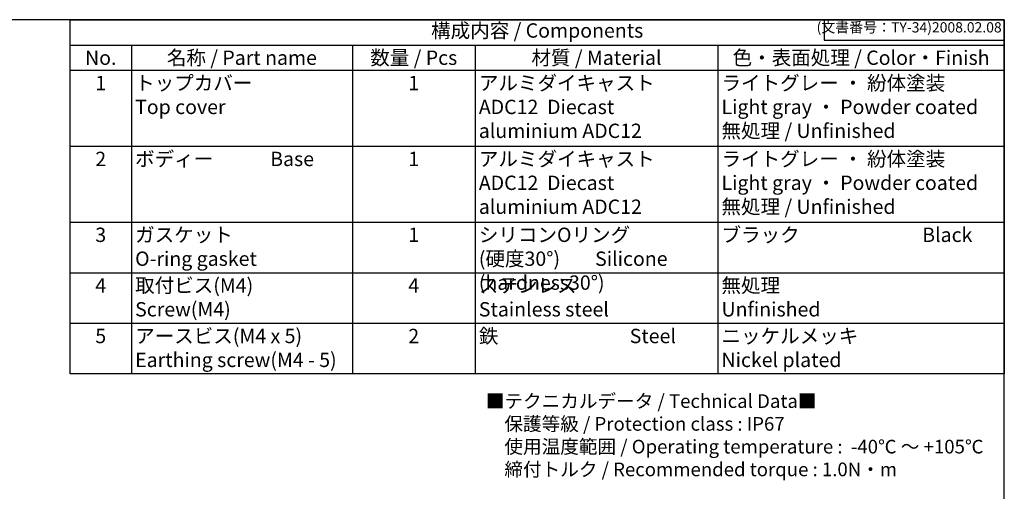
# Model space of a CAD drawing. Units: millimetres. Extents: x 0 to 1219, y 0 to 420.
# Drawn here: x 244 to 604, y 247 to 420 of the extents above; entities that cross this region are included whole.
import ezdxf

# ---------------------------------------------------------------- set-up
doc = ezdxf.new("R2010")
doc.units = ezdxf.units.MM
doc.header["$LTSCALE"] = 3
doc.styles.add('ACISOTS', font='isocp.shx', dxfattribs={"height": 1, "bigfont": 'extfont.shx'})
doc.styles.get("Standard").update_dxf_attribs({"font": 'ISOCP.SHX', "bigfont": 'EXTFONT.SHX'})
doc.styles.add('takachi1', font='txt', dxfattribs={"height": 2.5})

# ---------------------------------------------------------------- blocks, each defined once
blk = doc.blocks.new('TK-A3')
for p, q in [((359, 280), (359, 275)), ((359, 275), (403, 275))]:
    blk.add_line(p, q)
blk.add_lwpolyline([(0, 0), (403, 0), (403, 280), (0, 280.0000000000001)], close=True)
at = {"insert": (402.3592953827349, 276.108542987227), "char_height": 2.5, "width": 43.07840397728298, "attachment_point": 9}
blk.add_mtext('(文書番号：TY-34)2008.02.08', dxfattribs=at)
blk = doc.blocks.new('*S64')
at = {"color": 7}
for p, q in [((262.1096233925382, 420), (604.4999999999999, 420)), ((262.1096233925382, 290.325), (262.1096233925382, 420)), ((604.4999999999999, 420), (604.4999999999999, 290.325)), ((604.4999999999999, 290.325), (262.1096233925382, 290.325))]:
    blk.add_line(p, q, dxfattribs=at)
at = {"color": 1}
for p, q in [((262.1096233925382, 410.7375), (604.4999999999999, 410.7375)), ((284.6096233925382, 410.7375), (284.6096233925382, 401.475)), ((365.5710585060551, 410.7375), (365.5710585060551, 401.475)), ((410.5710585060551, 410.7375), (410.5710585060551, 401.475)), ((499.5, 410.7375), (499.5, 401.475)), ((262.1096233925382, 401.475), (604.4999999999999, 401.475)), ((284.6096233925382, 401.475), (284.6096233925382, 373.6875)), ((365.5710585060551, 401.475), (365.5710585060551, 373.6875)), ((410.5710585060551, 401.475), (410.5710585060551, 373.6875)), ((499.5, 401.475), (499.5, 373.6875)), ((262.1096233925382, 373.6875), (604.4999999999999, 373.6875)), ((284.6096233925382, 373.6875), (284.6096233925382, 345.9)), ((365.5710585060551, 373.6875), (365.5710585060551, 345.9)), ((410.5710585060551, 373.6875), (410.5710585060551, 345.9)), ((499.5, 373.6875), (499.5, 345.9)), ((262.1096233925382, 345.9), (604.4999999999999, 345.9)), ((284.6096233925382, 345.9), (284.6096233925382, 327.375)), ((365.5710585060551, 345.9), (365.5710585060551, 327.375)), ((410.5710585060551, 345.9), (410.5710585060551, 327.375)), ((499.5, 345.9), (499.5, 327.375)), ((262.1096233925382, 327.375), (604.4999999999999, 327.375)), ((284.6096233925382, 327.375), (284.6096233925382, 308.85)), ((365.5710585060551, 327.375), (365.5710585060551, 308.85)), ((410.5710585060551, 327.375), (410.5710585060551, 308.85)), ((499.5, 327.375), (499.5, 308.85)), ((262.1096233925382, 308.85), (604.4999999999999, 308.85)), ((284.6096233925382, 308.85), (284.6096233925382, 290.325)), ((365.5710585060551, 308.85), (365.5710585060551, 290.325)), ((410.5710585060551, 308.85), (410.5710585060551, 290.325)), ((499.5, 308.85), (499.5, 290.325))]:
    blk.add_line(p, q, dxfattribs=at)
at = {"color": 2, "insert": (433.304811696269, 415.36875), "char_height": 5.25, "attachment_point": 5, "style": 'ACISOTS'}
blk.add_mtext('構成内容 / Components', dxfattribs=at)
at = {"color": 2, "char_height": 5.25, "style": 'ACISOTS'}
for s, insert, width, attachment_point in [('No.', (273.3596233925382, 408.7124999999999), 19.8, 2), ('名称 / Part name', (325.0903409492967, 408.7124999999999), 78.26143511351692, 2), ('数量 / Pcs', (388.0710585060551, 408.7124999999999), 42.3, 2), ('材質 / Material', (455.0355292530276, 408.7124999999999), 86.22894149394487, 2), ('色・表面処理 / Color・Finish', (552, 408.7124999999999), 102.3, 2), ('1', (273.3596233925382, 399.45), 19.8, 2), ('トップカバー                 Top cover', (285.9596233925382, 399.45), 78.26143511351692, 1), ('1', (388.0710585060551, 399.45), 42.3, 2), ('アルミダイキャスト ADC12  Diecast aluminium ADC12', (411.9210585060551, 399.45), 86.22894149394487, 1), ('ライトグレー ・ 紛体塗装                 Light gray ・ Powder coated     無処理 / Unfinished', (500.85, 399.45), 102.3, 1), ('2', (273.3596233925382, 371.6625), 19.8, 2), ('ボディー             Base', (285.9596233925382, 371.6625), 78.26143511351692, 1), ('アルミダイキャスト ADC12  Diecast aluminium ADC12', (411.9210585060551, 371.6625), 86.22894149394487, 1), ('ライトグレー ・ 紛体塗装                 Light gray ・ Powder coated     無処理 / Unfinished', (500.85, 371.6625), 102.3, 1), ('1', (388.0710585060551, 371.6625), 42.3, 2), ('3', (273.3596233925382, 343.875), 19.8, 2), ('ガスケット                 O-ring gasket', (285.9596233925382, 343.875), 78.26143511351692, 1), ('1', (388.0710585060551, 343.875), 42.3, 2), ('シリコンOリング (硬度30°)        Silicone (hardness30°)', (411.9210585060551, 343.875), 86.22894149394487, 1), ('ブラック                            Black', (500.85, 343.875), 102.3, 1), ('4', (273.3596233925382, 325.35), 19.8, 2), ('取付ビス(M4)             Screw(M4)', (285.9596233925382, 325.35), 78.26143511351692, 1), ('4', (388.0710585060551, 325.35), 42.3, 2), ('ステンレス                   Stainless steel', (411.9210585060551, 325.35), 86.22894149394487, 1), ('無処理                               Unfinished', (500.85, 325.35), 102.3, 1), ('5', (273.3596233925382, 306.825), 19.8, 2), ('アースビス(M4 x 5)              Earthing screw(M4 - 5)', (285.9596233925382, 306.825), 78.26143511351692, 1), ('2', (388.0710585060551, 306.825), 42.3, 2), ('鉄                              Steel', (411.9210585060551, 306.825), 86.22894149394487, 1), ('ニッケルメッキ                           Nickel plated', (500.85, 306.825), 102.3, 1)]:
    blk.add_mtext(s, dxfattribs=dict(at, insert=insert, width=width, attachment_point=attachment_point))

msp = doc.modelspace()

# ---------------------------------------------------------------- block references
at = {"lineweight": 0, "xscale": 1.5, "yscale": 1.5, "zscale": 1.5}
msp.add_blockref('TK-A3', (0, 0), dxfattribs=at)
msp.add_blockref('*S64', (0, 0))

# ---------------------------------------------------------------- texts
at = {"insert": (414.4803233582388, 282.8678685427808), "char_height": 5, "attachment_point": 1, "style": 'takachi1'}
msp.add_mtext_dynamic_manual_height_columns('{\\Fisocp,extfont|c128;■テクニカルデータ / Technical Data■\\P\u3000保護等級 / Protection class : IP67 \\P\u3000使用温度範囲 / Operating temperature :  -40℃ ～ +105℃ \\P\u3000締付トルク / Recommended torque : 1.0N・m }', width=185.8609801732509, gutter_width=12.5, heights=[0], dxfattribs=at)

doc.saveas('drawing.dxf')
